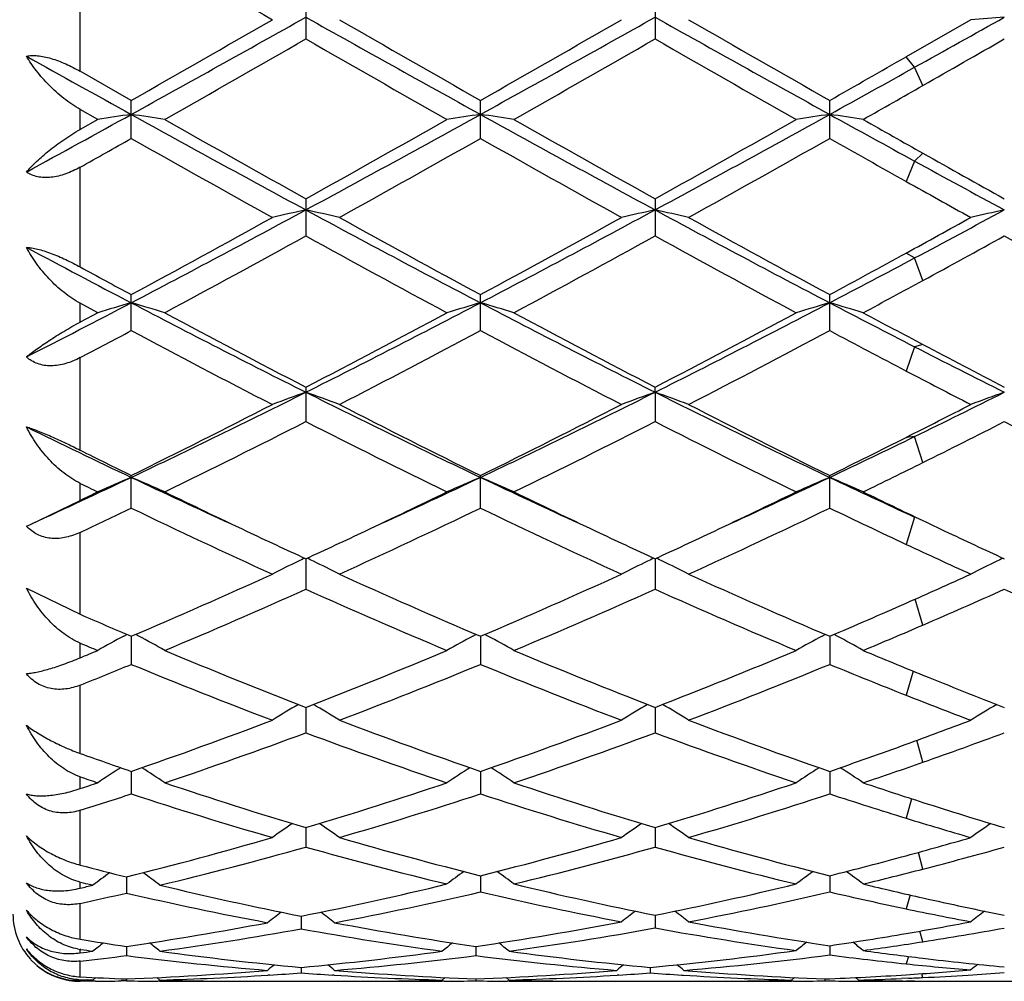
# Model space of a CAD drawing. Units: inches. Extents: x 0 to 11, y 0 to 8.5.
# Drawn here: x 6.6 to 6.7, y 3.3 to 3.4 of the extents above; entities that cross this region are included whole.
import ezdxf

# ---------------------------------------------------------------- set-up
doc = ezdxf.new("R2010")
doc.units = ezdxf.units.IN
doc.header["$LTSCALE"] = 0.605
doc.header["$MEASUREMENT"] = 0
doc.layers.get('0').update_dxf_attribs({"linetype": 'CONTINUOUS'})

msp = doc.modelspace()

# ---------------------------------------------------------------- linework, layer by layer
at = {"color": 9, "linetype": 'CONTINUOUS'}
for p, q in [((6.5704386646, 3.4177607936), (6.5704386646, 3.4331480027)), ((6.6944285648, 3.4183569093), (6.693183181, 3.4199309341)), ((6.6956739486, 3.4156598375), (6.6944285648, 3.4183569093)), ((6.5704386646, 3.409136838), (6.5704386646, 3.4120812469)), ((6.6956739486, 3.4055867207), (6.6944285648, 3.4044119453)), ((6.5704386646, 3.3886772155), (6.5704386646, 3.4035168993)), ((6.6944285648, 3.4044119453), (6.693183181, 3.4013900333)), ((6.6944285648, 3.3900105367), (6.693183181, 3.3907526212)), ((6.6956739486, 3.3866735256), (6.6944285648, 3.3900105367)), ((6.5704386646, 3.3804877002), (6.5704386646, 3.3832732812)), ((6.6956739486, 3.3771437746), (6.6944285648, 3.3768177944)), ((6.6944285648, 3.3768177944), (6.693183181, 3.373211857)), ((6.5704386646, 3.3614449632), (6.5704386646, 3.3752016678)), ((6.6944285648, 3.3634673804), (6.693183181, 3.3633507483)), ((6.6956739486, 3.3596108379), (6.6944285648, 3.3634673804)), ((6.5704386646, 3.3539853871), (6.5704386646, 3.3565116293)), ((6.6944285648, 3.3515028879), (6.693183181, 3.3474430366)), ((6.5704386646, 3.3370466467), (6.5704386646, 3.3492239947)), ((6.6956739486, 3.3354482658), (6.6945375727, 3.3393143299)), ((6.5704386646, 3.3305861704), (6.5704386646, 3.3327619206)), ((6.6942066191, 3.3286023402), (6.693183181, 3.3250133774)), ((6.5704386646, 3.3163626199), (6.5704386646, 3.3265212213)), ((6.6956739486, 3.3150576573), (6.694766642, 3.3183101455)), ((6.5704386646, 3.3111343541), (6.5704386646, 3.3128811055)), ((6.6939815322, 3.3096278895), (6.693183181, 3.3067321994)), ((6.5704386646, 3.2997617752), (6.5704386646, 3.3079125222)), ((6.6956739486, 3.2991747578), (6.6949917711, 3.3016565867)), ((6.5704386646, 3.2963318098), (6.5704386646, 3.2972361236)), ((6.6937522844, 3.2953173146), (6.693183181, 3.2932591344)), ((6.5704386646, 3.2887298345), (6.5704386646, 3.294069347)), ((6.6956739486, 3.2883726634), (6.6952299486, 3.2899533708)), ((6.5704386646, 3.2867126515), (6.5704386646, 3.2872271503)), ((6.5704386646, 3.2831555785), (6.5704386646, 3.2854911933)), ((6.6935007052, 3.2861838743), (6.693183181, 3.2850803254)), ((6.6956739486, 3.2830411414), (6.6955022867, 3.2836168516)), ((6.5704386646, 3.282623963), (6.5704386646, 3.2827300825))]:
    msp.add_line(p, q, dxfattribs=at)
at = {"color": 7, "linetype": 'CONTINUOUS'}
for p, q in [((6.6039653433, 3.4283030351), (6.6039653433, 3.4225755782)), ((6.6558626638, 3.4283032555), (6.6558626638, 3.4225753585)), ((6.7027778965, 3.4254368809), (6.6931830931, 3.4199308838)), ((6.578016624, 3.4134385136), (6.5704386646, 3.4177607936)), ((6.578016624, 3.4077867109), (6.578016624, 3.4134385136)), ((6.6299139684, 3.4077869866), (6.6299139684, 3.4134382361)), ((6.6818113768, 3.4077868472), (6.6818113768, 3.4134383764)), ((6.5730341979, 3.4106077128), (6.5704386646, 3.4120812469)), ((6.5730341979, 3.4106077128), (6.5704386646, 3.409136838)), ((6.6039653433, 3.3988133038), (6.6039653433, 3.3932896478)), ((6.6558626638, 3.3988135172), (6.6558626638, 3.3932894367)), ((6.578016624, 3.3792140856), (6.578016624, 3.3845610178)), ((6.6299139684, 3.3792143454), (6.6299139684, 3.3845607542)), ((6.6818113768, 3.379214214), (6.6818113768, 3.3845608874)), ((6.5730341979, 3.3818778607), (6.5704386646, 3.3832732812)), ((6.5730341979, 3.3818778607), (6.5704386646, 3.3804877002)), ((6.6039653433, 3.3708091623), (6.6039653433, 3.3656886149)), ((6.6558627205, 3.3700592629), (6.6558626638, 3.3708093609)), ((6.6558627205, 3.3700592629), (6.6558626638, 3.36568842)), ((6.578016624, 3.3528342403), (6.578016624, 3.3576833708)), ((6.6299139684, 3.3528344748), (6.6299139684, 3.3576831307)), ((6.6818113768, 3.3528343563), (6.6818113768, 3.3576832521)), ((6.562923774, 3.3503680697), (6.5704386646, 3.3539853871)), ((6.6039653669, 3.3453010998), (6.6039653433, 3.3407683958)), ((6.6558627183, 3.3453012907), (6.6558626638, 3.3407682242)), ((6.5624383038, 3.3409526651), (6.5704386646, 3.3370466467)), ((6.5769027908, 3.333816275), (6.5773504593, 3.3340598343)), ((6.5780165917, 3.3337754094), (6.578016624, 3.3295990277)), ((6.5791303309, 3.3338162759), (6.5786819395, 3.3340601172)), ((6.6288001753, 3.3338160146), (6.6292486015, 3.3340599874)), ((6.6299139461, 3.3337751972), (6.6299139684, 3.3295992285)), ((6.6310276743, 3.3338160156), (6.6305792234, 3.3340598878)), ((6.6806975802, 3.333816178), (6.6811459605, 3.3340601207)), ((6.6818113282, 3.3337753136), (6.6818113768, 3.329599127)), ((6.6829250273, 3.3338161548), (6.6824771649, 3.3340597112)), ((6.6039653623, 3.3232094389), (6.6039653433, 3.3194281763)), ((6.6558627076, 3.3232095968), (6.6558626638, 3.319428034)), ((6.5780165986, 3.3136997381), (6.578016624, 3.3103468342)), ((6.6299139508, 3.3136995671), (6.6299139684, 3.3103469941)), ((6.6818113386, 3.3136996594), (6.6818113768, 3.3103469133)), ((6.6039653578, 3.30533136), (6.6039653433, 3.3024379662)), ((6.6558626972, 3.3053314804), (6.6558626638, 3.3024378586)), ((6.6299139555, 3.2981806459), (6.6299139684, 3.2957724416)), ((6.6818113489, 3.2981807117), (6.6818113768, 3.2957723844)), ((6.5704386646, 3.2972361236), (6.5708567389, 3.2971343002)), ((6.5773024215, 3.298001823), (6.5773024383, 3.2956070578)), ((6.6558626865, 3.2923120152), (6.6558626638, 3.290410747)), ((6.6032511687, 3.2921690725), (6.6032511595, 3.2902821781)), ((6.5705094987, 3.287217206), (6.5704386646, 3.2872271503)), ((6.5773024282, 3.2876730024), (6.5773024383, 3.2863105429)), ((6.6291997783, 3.2876729294), (6.6291997857, 3.2863106054)), ((6.68181136, 3.2877784439), (6.6818113768, 3.2864014269)), ((6.6032511639, 3.2845538063), (6.6032511595, 3.283728457)), ((6.6551484881, 3.2845538408), (6.6551484773, 3.2837284306)), ((6.5727266201, 3.2825003139), (6.5704386646, 3.2824875828)), ((6.5723200079, 3.2826732818), (6.5714838524, 3.2826976031)), ((6.5723200079, 3.2826732818), (6.5727649627, 3.2830376293)), ((6.5773024383, 3.282559007), (6.57653981, 3.2825461484)), ((6.577302436, 3.2828399949), (6.5773024383, 3.282559007)), ((6.5822846122, 3.2826732818), (6.5818393191, 3.2830377433)), ((6.5822836752, 3.282497936), (6.5819618756, 3.2824996556)), ((6.5856541068, 3.2825916679), (6.584614154, 3.2826133148)), ((6.595615557, 3.2824852484), (6.6108865533, 3.2824852484)), ((6.598591761, 3.2834139371), (6.5983127232, 3.2833965499)), ((6.608189757, 3.283397132), (6.6079103756, 3.2834139381)), ((6.621888202, 3.2826133147), (6.6208481049, 3.2825902475)), ((6.6242178738, 3.2826732818), (6.6246630693, 3.2830378251)), ((6.6245405871, 3.2824996594), (6.6242188113, 3.2824972558)), ((6.629199784, 3.2828399758), (6.6291997857, 3.2825590158)), ((6.6341815162, 3.2826732818), (6.6337362641, 3.2830377049)), ((6.6341805791, 3.2824979412), (6.6338592428, 3.2824996586)), ((6.6375517575, 3.2825916539), (6.6365110782, 3.2826133154)), ((6.6475129268, 3.2824852484), (6.6627834064, 3.2824852484)), ((6.6504889544, 3.2834139176), (6.6502098317, 3.2833965261)), ((6.6598075066, 3.283413922), (6.6600875586, 3.2833970756)), ((6.6737851882, 3.2826133151), (6.6727459337, 3.2825902661)), ((6.6761148936, 3.2826732818), (6.6765601367, 3.283037858)), ((6.6764381847, 3.282499658), (6.6761158307, 3.2824972504)), ((6.6810971898, 3.2828399861), (6.6810971935, 3.2825590111)), ((6.6851259102, 3.2825050038), (6.6864688012, 3.2824946327)), ((6.6860790678, 3.2826732818), (6.6856336204, 3.2830378714)), ((6.6935417601, 3.2829425995), (6.6924756344, 3.282896924)), ((6.694427174, 3.282511693), (6.6931830929, 3.2825000197)), ((6.6994103039, 3.2824852484), (6.7146799759, 3.2824852484))]:
    msp.add_line(p, q, dxfattribs=at)
for centre, radius, start, end in [((12.6799351995, 14.0005699671), 12.1988282542, 239.9864163745, 240.1000803886), ((3.9076617398, 8.2363848243), 5.5146820716, 298.9618030453, 299.2703983807), ((3.7169009183, 8.4375435004), 5.7816618718, 299.6605476495, 299.8999455407), ((9.0169041102, 7.7275591223), 4.9322763654, 240.7110656074, 241.0560984611), ((9.251548176, 8.0188850853), 5.2993496393, 240.0882731768, 240.3494585098), ((3.9574654099, 8.2401093399), 5.5189546917, 298.9620969589, 299.2704538717), ((3.7743780447, 8.4276138683), 5.770272323, 299.6611927444, 299.9010622712), ((9.0709072035, 7.7313465534), 4.9366097585, 240.711254788, 241.0559849765), ((9.3127070796, 8.035032609), 5.3179644085, 240.0885397993, 240.348806315), ((3.5482762013, 9.0642719668), 6.4633297557, 299.128476203, 299.2638551664), ((6.8140691984, 1.958781512), 1.4708717568, 94.1447425772, 94.3393462568), ((4.058580766, 7.8575005643), 5.1134667574, 299.5827679778, 299.853274331), ((8.9125080615, 7.4426035657), 4.6357302016, 240.1329567332, 240.4313418137), ((4.1110676149, 7.8566342466), 5.1124221328, 299.5818114855, 299.8523758185), ((8.9560319017, 7.4279534348), 4.6188561416, 240.1325330813, 240.4320038491), ((3.8848625963, 8.3421361892), 5.6719335065, 299.7070106294, 299.8476698008), ((8.7330387196, 7.3090761864), 4.4538027968, 240.8328631803, 241.0621151792), ((4.2330551977, 7.7156737615), 4.950316771, 299.6477654783, 299.799324589), ((4.4909276801, 7.37349629), 4.5275317414, 298.9405880271, 299.1232048012), ((4.5515560076, 7.1743034105), 4.3271980834, 299.5673090074, 299.7025948841), ((4.9127557615, 6.4233070207), 3.4416500648, 298.6415844285, 298.937505785), ((6.6861266012, 2.6724901683), 0.7467311439, 98.3244062764, 98.7109633253), ((6.469891472, 2.6724208577), 0.7468019103, 81.288712657, 81.6752173012), ((8.0188636165, 6.0146641516), 2.9754435615, 241.0369072958, 241.6064519406), ((5.0843618371, 6.2060761324), 3.1936192685, 298.4130719993, 298.9437033903), ((6.7380417506, 2.6723761015), 0.7468465124, 98.3244908316, 98.710948631), ((6.5217695562, 2.6722861531), 0.7469379133, 81.2888496733, 81.6752498018), ((8.0700891925, 6.0134649925), 2.9740691363, 241.0370442544, 241.6068505783), ((5.13533501, 6.2077782178), 3.1955559928, 298.4131257804, 298.9434355439), ((6.7899360563, 2.6723814955), 0.746840767, 98.3243171235, 98.7108041853), ((6.5736651209, 2.6722868719), 0.7469375012, 81.2886919648, 81.6751046084), ((8.3166359768, 6.3677795311), 3.3783286306, 241.0585747382, 241.3028108857), ((8.1035985772, 6.0892004822), 3.0801108756, 240.4170260562, 240.8645189545), ((5.0028341247, 6.2696504071), 3.2871457, 299.1494030853, 299.5687135383), ((8.1557516564, 6.0897558418), 3.0807203029, 240.4179820479, 240.8653910192), ((5.0505338908, 6.2771252929), 3.2957183052, 299.1498397433, 299.568053394), ((8.3965597263, 6.4243418342), 3.464952361, 240.4326772099, 240.6013747336), ((4.9561818855, 6.277320643), 3.2961451585, 299.3235467795, 299.4747427786), ((7.9931561607, 5.9100178011), 2.8746791711, 240.5096224863, 240.9885976331), ((5.1462006479, 6.032365597), 3.0149325199, 299.0234303311, 299.4801217487), ((8.0463618975, 5.912264), 2.8772782012, 240.5089602171, 240.9875008206), ((5.201034824, 6.0271022401), 3.0089055031, 299.0231636162, 299.4807617298), ((8.228618634, 6.1442852068), 3.1434115167, 240.5226702931, 240.7604887335), ((8.121688781, 5.9360304751), 2.9045935854, 240.5968561125, 240.8701446439), ((8.0150117703, 5.8162852212), 2.749740479, 241.2977856193, 241.6140069287), ((8.0415092127, 5.8100629287), 2.760378272, 240.7607842574, 240.9887652569), ((5.5458347417, 5.3546125698), 2.2251428042, 297.6372559137, 298.394111761), ((6.7151688391, 2.8890765817), 0.5201106595, 102.3455653643, 102.9079518668), ((6.4927904342, 2.8891909561), 0.5199928284, 77.0922844711, 77.6548118575), ((7.6135992406, 5.2634291953), 2.1218672915, 241.587032189, 242.3807232136), ((5.5974040692, 5.3551959213), 2.2258118883, 297.6377690298, 298.3944000793), ((6.7670477896, 2.8891696975), 0.5200158465, 102.3457762264, 102.9082964967), ((6.5447075404, 2.8892699833), 0.5199114893, 77.0924110349, 77.6550784573), ((7.6662800594, 5.2649017834), 2.1235352087, 241.5873440976, 242.380412479), ((5.5804276278, 5.4831819106), 2.3711525653, 298.0222308239, 298.3877710792), ((6.8189580981, 2.8891265093), 0.5200608935, 102.3461608635, 102.9086517705), ((5.5031361001, 5.3720725225), 2.2595508673, 298.4052877628, 299.0114703804), ((7.6654335418, 5.3001345655), 2.1775499566, 240.9762542076, 241.605261459), ((5.5558634665, 5.3704863414), 2.257761041, 298.4059054023, 299.0125659347), ((7.7188159076, 5.3028304492), 2.1806275493, 240.9765130275, 241.6046214273), ((5.5451139957, 5.483801481), 2.387240328, 298.745436901, 299.0084200418), ((5.5687048834, 5.2703798565), 2.1436491951, 298.2397618391, 298.8777936964), ((7.5949346437, 5.1890171888), 2.0510137873, 241.1079620168, 241.7748148807), ((5.6206883572, 5.2702921501), 2.1435309727, 298.2388328491, 298.8769066722), ((7.6452742378, 5.1861643009), 2.0477635463, 241.1075573564, 241.7754588807), ((5.6257410267, 5.3556256914), 2.2408768571, 298.5197564142, 298.8720408535), ((7.7358251721, 5.2571105858), 2.128555421, 241.119308665, 241.7618294639), ((7.5164435334, 5.1774003235), 2.0246599871, 241.8882476663, 242.3869066975), ((5.6766066215, 5.2442693038), 2.1139895917, 298.3919932906, 298.7429277407), ((5.7376464337, 5.1881994621), 2.036888671, 297.615314294, 298.0165937466), ((7.551289916, 5.1854001201), 2.0470179221, 241.3693769826, 241.6107540323), ((5.7484601109, 5.1301266832), 1.9841479197, 298.2236757471, 298.5151280403), ((5.7556185876, 4.9556327512), 1.7743730074, 297.046079661, 297.6123171686), ((6.6932716724, 2.9851348721), 0.4145624793, 106.1418410298, 106.8600291654), ((6.4627435326, 2.9850911549), 0.4146094685, 73.139374189, 73.8574533812), ((7.3352735375, 4.8294100108), 1.6323347251, 242.3602763602, 243.3836896494), ((5.8411044727, 4.890999359), 1.701533411, 296.6370567815, 297.618840011), ((6.7451879736, 2.9850733613), 0.414626693, 106.1419982253, 106.8600018532), ((6.5146205307, 2.9850190881), 0.4146842147, 73.1396284135, 73.8575143161), ((7.3869578066, 4.8290251139), 1.631895027, 242.3606372707, 243.3843216394), ((5.8924969378, 4.8919941152), 1.7026488226, 296.6372377485, 297.618377511), ((6.7970818459, 2.9850771213), 0.4146221767, 106.1416745412, 106.8597340347), ((6.5665157267, 2.9850186698), 0.4146852934, 73.1393359671, 73.8572436188), ((7.4947748787, 4.9372867717), 1.7537438956, 242.3830048766, 242.8472422378), ((7.3676666389, 4.8428212526), 1.6583302635, 241.7599014026, 242.5790586316), ((5.8115275128, 4.8972652862), 1.7198912796, 297.4354362838, 298.2252767636), ((7.4196416619, 4.8430234562), 1.6585453568, 241.760829543, 242.5798896623), ((5.862349435, 4.8993088988), 1.7222003605, 297.4358670621, 298.2246371012), ((7.5243911601, 4.9424412566), 1.7711376072, 241.7763028508, 242.1018656408), ((5.7679424305, 4.8999796679), 1.7230635958, 297.7579961457, 298.043123699), ((7.3270510347, 4.7844056348), 1.5923617172, 241.9402468232, 242.7918244117), ((5.8597614701, 4.8246900263), 1.6378445637, 297.2208605621, 298.0487853669), ((7.3793128153, 4.7850510232), 1.5931024438, 241.939594562, 242.7907721526), ((5.9124688094, 4.8231324536), 1.6360891994, 297.2206014213, 298.0493997062), ((7.4702830899, 4.859244945), 1.6769551595, 241.9539823966, 242.3933176209), ((7.4457746318, 4.7936618208), 1.6028644391, 242.0970660844, 242.5848248439), ((7.4053074238, 4.7625455154), 1.5574305985, 242.84215878, 243.3920288807), ((7.4131758286, 4.7500590318), 1.5537366428, 242.3936453663, 242.7921995191), ((5.9930023723, 4.5892097416), 1.3636729866, 295.4040447321, 296.6172004946), ((6.7243194212, 3.0333056789), 0.3576142892, 109.6666440221, 110.5165147554), ((6.4836417782, 3.0333803636), 0.3575337086, 69.4838440407, 70.3339251407), ((7.1968942322, 4.552222493), 1.3225259442, 243.3633719846, 244.6142694704), ((6.0447805329, 4.5894197413), 1.3639140062, 295.4047794366, 296.6177271713), ((6.7761973248, 3.0333661806), 0.3575509036, 109.6669644815, 110.5170344293), ((7.2492332177, 4.5531255775), 1.3235310543, 243.3638073076, 244.6137564331), ((6.5355607197, 3.0334334216), 0.3574766124, 69.4840346338, 70.3343291772), ((6.0714312726, 4.6401714819), 1.4205981096, 296.0111323178, 296.6109614313), ((6.8281092138, 3.0333362033), 0.3575841619, 109.6675480043, 110.5175699534), ((5.9719514372, 4.5878774668), 1.3713834346, 296.2275397428, 297.2082560294), ((7.2210451762, 4.5581647697), 1.3381301395, 242.7787427879, 243.7838254037), ((6.0241336694, 4.5872678935), 1.3707109321, 296.2281136304, 297.209305789), ((7.2734492628, 4.5591614535), 1.3392480191, 242.7789871882, 243.7832128743), ((6.0530922568, 4.6321252189), 1.4210929064, 296.7707318704, 297.2048513365), ((6.0031003083, 4.5456784597), 1.3241657087, 295.9721976385, 296.9857421926), ((7.1878172477, 4.5115318175), 1.2860169871, 242.9993794773, 244.0429966592), ((6.055021399, 4.5456751628), 1.3241521584, 295.9713197557, 296.9848865504), ((7.2391631653, 4.5104309443), 1.2847859441, 242.9990045494, 244.0436065294), ((6.0892235285, 4.5806927164), 1.3633866165, 296.4113009023, 296.979804894), ((7.3061250599, 4.5406293312), 1.3185322966, 243.0115071659, 244.029325156), ((7.1274602412, 4.5156020686), 1.2819231952, 243.8475446287, 244.6206919887), ((6.1307050812, 4.5190142766), 1.2857187855, 295.3810718865, 296.0050308666), ((6.1020347161, 4.535244859), 1.3125518331, 296.2134937633, 296.7681296685), ((7.1450749412, 4.5095711758), 1.283900561, 243.4120707234, 243.7896193116), ((6.1366694272, 4.4854048612), 1.2569400296, 295.95525386, 296.4063541027), ((6.075275475, 4.4172308442), 1.17302864, 294.5837221438, 295.3777202014), ((6.7040876276, 3.0587280389), 0.3241868528, 112.8850689193, 113.844309642), ((6.4519246252, 3.0586922729), 0.3242279393, 66.1548975731, 67.1139830096), ((7.0716480269, 4.3976445808), 1.1514281653, 244.614131529, 245.4230129829), ((6.1276145682, 4.416287219), 1.1719869423, 294.5833084571, 295.3779754645), ((6.7560056918, 3.0586818275), 0.3242372851, 112.8852791228, 113.84427307), ((6.503799997, 3.0586387828), 0.3242855735, 66.155236473, 67.1140654208), ((7.1229679599, 4.3964326085), 1.1500858623, 244.6142396794, 245.4239767405), ((6.1793360425, 4.4166860377), 1.1724225691, 294.583030465, 295.3773912652), ((6.807898896, 3.0586855058), 0.3242323713, 112.8848450982, 113.8439163578), ((6.5556946277, 3.0586376674), 0.3242877676, 66.1548468723, 67.1137022009), ((7.1788425301, 4.4049171834), 1.1594561517, 244.6164248398, 245.3046006566), ((7.1046041706, 4.4475303348), 1.2147652462, 243.9135135289, 244.0497410164), ((6.0473770956, 4.4353802831), 1.2012528152, 295.8126615505, 295.9502613044), ((7.0858560376, 4.3881544604), 1.1488115875, 244.0415314236, 244.7129640343), ((6.1141216369, 4.4047698801), 1.1672319621, 295.2916250909, 295.9524741707), ((7.1372880892, 4.3872215978), 1.1477693593, 244.0420123299, 244.713985519), ((6.1656653442, 4.4055223721), 1.168063197, 295.2915360385, 295.9519046391), ((7.1955238822, 4.4003671842), 1.1623630894, 244.044731104, 244.5305989641), ((6.0839850767, 4.3800555984), 1.1398468706, 295.2628134762, 295.6847492932), ((7.0449789346, 4.3230026544), 1.0766989139, 244.2975169366, 245.5295020353), ((6.1534283219, 4.3433091599), 1.0991263226, 294.4838787476, 295.6907170533), ((7.0970168529, 4.3232677989), 1.07699858, 244.2968905472, 245.5285254676), ((6.2056467754, 4.342616396), 1.0983629699, 294.4836337394, 295.6912888788), ((7.1662352252, 4.3599312056), 1.1175466563, 244.3119713366, 244.9571974241), ((7.1758356341, 4.3590709597), 1.116613718, 244.5314339475, 244.7163595465), ((6.5314356256, 3.4188426537), 0.0753675802, 294.2898548845, 294.695413079), ((6.5668228971, 3.3541341382), 0.0059264406, 222.2825650259, 224.0011533544), ((6.5667755001, 3.354088485), 0.0058606327, 224.0019930914, 225.2743918702), ((7.0535944288, 4.3198138674), 1.0732387912, 244.7118091499, 245.2319388326), ((6.1492587772, 4.3306618432), 1.0852160663, 294.7715295436, 295.2859118966), ((7.1058821406, 4.3206886002), 1.0741964508, 244.7128189564, 245.2325742052), ((6.2006776628, 4.331676142), 1.0863373395, 294.7720302706, 295.2858751177), ((7.1574605998, 4.3200248815), 1.073460107, 244.7130620943, 245.2331785145), ((7.1407195584, 4.3053354981), 1.0572827327, 244.9575705105, 245.5301509713), ((6.7362028039, 3.0717058203), 0.3040389531, 116.0145197825, 116.8284541119), ((6.7374731967, 3.0691191408), 0.3069207507, 115.8242038945, 116.0158574408), ((6.4704775357, 3.069152268), 0.3068822235, 63.9847786559, 64.176467963), ((6.4717654724, 3.0717746917), 0.3039606085, 63.1719803878, 63.9861393791), ((6.7880795622, 3.0717534993), 0.3039872339, 116.0149540661, 116.8290917242), ((6.7893486267, 3.0691695777), 0.3068659706, 115.824612862, 116.0162908416), ((6.5223991441, 3.0691965344), 0.3068319846, 63.985237687, 64.176960216), ((6.5236867432, 3.0718183202), 0.303911091, 63.1722139775, 63.9865985903), ((6.8399940829, 3.0717267748), 0.3040189432, 116.0156694332, 116.8297479368), ((6.8412598607, 3.0691496259), 0.3068901519, 115.8253567558, 116.0170025596), ((6.1994670325, 4.2208739539), 0.9644913996, 293.1092884998, 294.4705355551), ((7.0012626782, 4.204508601), 0.9466132027, 245.5158676506, 246.9028153311), ((6.2514878929, 4.220562469), 0.9641566217, 293.1097976024, 294.4715080287), ((7.0533726334, 4.2049832675), 0.947133104, 245.5160890424, 246.9022501631), ((6.2924967107, 4.2446840069), 0.9906216325, 293.8585292101, 294.4667675392), ((6.2196524426, 4.1976001371), 0.9390724352, 292.7630157192, 294.1575629518), ((6.9801890567, 4.1789666183), 0.9187603293, 245.8271612449, 247.2525492177), ((6.271555949, 4.1976181599), 0.9390865047, 292.7622195281, 294.1567642818), ((7.0318520325, 4.1784313755), 0.9181762143, 245.8268298488, 247.2531041614), ((6.3150146453, 4.2166464295), 0.9599019266, 293.3633472607, 294.1515396493), ((7.0910102019, 4.195130312), 0.93638434, 245.8399213803, 247.2383922002), ((6.3157720785, 4.1921650981), 0.9331762104, 293.0946356667, 293.8558533287), ((6.9377933129, 4.1776206116), 0.9173407372, 246.3933085287, 246.9088359785), ((6.3378109629, 4.1640822936), 0.9026074831, 292.7454604054, 293.3581203405), ((6.7168633478, 3.0770838185), 0.2924047054, 118.5975016143, 119.4644764099), ((6.4391450238, 3.0770498043), 0.2924464176, 60.5346063335, 61.4014307902), ((6.7687832894, 3.0770443038), 0.2924499679, 118.5977006646, 119.464434013), ((6.4910185324, 3.0770042952), 0.2924975547, 60.5349991212, 61.4015742364), ((6.8206749245, 3.0770495903), 0.2924427081, 118.597188582, 119.46402202), ((6.5429118436, 3.0770014944), 0.2925020707, 60.5345487203, 61.4011547862), ((6.91311577, 4.1430496809), 0.8797692045, 247.0761134865, 247.2595208793), ((6.2359810913, 4.1358241595), 0.8719346807, 292.5556749727, 292.7404812629), ((6.9003914602, 4.0880844646), 0.8203061991, 247.2370257304, 248.8162380734), ((6.3014461816, 4.103191025), 0.8365937668, 291.1989936576, 292.7474677747), ((6.9523076996, 4.0881599039), 0.820383239, 247.2378199135, 248.8169062116), ((6.353161229, 4.1036456077), 0.8370833612, 291.1993777434, 292.7469243331), ((7.0156353067, 4.1160433149), 0.8505174662, 247.2545537574, 247.9017476582), ((6.258983824, 4.1042313941), 0.8377572623, 291.8249535684, 292.3843425322), ((6.8834827964, 4.0706197245), 0.8015118562, 247.5973906472, 249.2094326167), ((6.3196412663, 4.0827341636), 0.8145436637, 290.8041953886, 292.3904324265), ((6.935438613, 4.0707404897), 0.8016456059, 247.596810955, 249.2085717611), ((6.3716804573, 4.0823709725), 0.8141539403, 290.8039730293, 292.3909400376), ((6.9959728506, 4.0922681716), 0.8248402895, 247.6120750955, 248.4638029399), ((6.9985555853, 4.0737817408), 0.8049351034, 247.896509595, 248.8220330011), ((6.9832076431, 4.0599373644), 0.7900806638, 248.4642187063, 249.2103479676), ((6.7496413546, 3.0779306815), 0.2862269561, 120.8534360466, 121.7596596418), ((6.4583304451, 3.0779922132), 0.2861530895, 58.240825149, 59.1472976715), ((6.8015166126, 3.0779726594), 0.2861797769, 120.8539215793, 121.7603683081), ((6.5102543762, 3.0780319369), 0.2861055686, 58.2410845357, 59.1478101384), ((6.8534335006, 3.0779476187), 0.2862114825, 120.8547205011, 121.7610974572), ((6.3377100259, 4.0094512276), 0.7360824739, 289.05447325, 290.7904810063), ((6.8665665149, 3.9993450993), 0.7253373227, 249.1960256601, 250.9577372477), ((6.3896647514, 4.0092684735), 0.7358911592, 289.054891436, 290.7913357724), ((6.9185568155, 3.9995952011), 0.7256039656, 249.1962132474, 250.9572447511), ((6.4360624276, 4.0239293801), 0.7515494478, 290.0061347857, 290.7865467636), ((6.3528546666, 3.9950807845), 0.7208071996, 288.6197887195, 290.3879099584), ((6.8510717464, 3.9837798896), 0.7088192813, 249.5972561952, 251.3952942851), ((6.4047519507, 3.9951063331), 0.7208312937, 288.6191126763, 290.3872012714), ((6.9028664263, 3.9834941897), 0.7085158557, 249.5969853867, 251.3957681056), ((6.4524193812, 4.0066747219), 0.7331486539, 289.3777276231, 290.3821057484), ((6.4477558936, 3.9919091168), 0.7174608388, 289.0399616078, 290.0034963377), ((6.8088782256, 3.9827914787), 0.7078000057, 250.3134525258, 250.9636565458), ((6.7301715495, 3.0766050147), 0.2830262502, 122.8983461523, 123.7247779881), ((6.4258329141, 3.0765711038), 0.2830702787, 56.2742346921, 57.1007212039), ((6.7820935575, 3.076568442), 0.2830700719, 122.8982861763, 123.7247322003), ((6.4777044779, 3.0765293548), 0.2831190781, 56.2746583619, 57.1009315213), ((6.8339839499, 3.0765744469), 0.2830613884, 122.8977567083, 123.7242884202), ((6.5295967847, 3.0765258435), 0.283124901, 56.2741729827, 57.1002678711), ((6.4638254682, 3.9744378135), 0.6989534379, 288.6025986466, 289.3724875087), ((6.7916372994, 3.9616459125), 0.6854375324, 251.1730102347, 251.4020797053), ((6.3559913693, 3.9570090339), 0.6805451818, 288.3675168888, 288.5979220376), ((6.7903851708, 3.9275613815), 0.6495556557, 251.3809589255, 253.3218082663), ((6.4145872169, 3.9368643078), 0.6593162648, 286.6924389927, 288.6045650472), ((6.8422931307, 3.9276180639), 0.6496128973, 251.3816320812, 253.322341242), ((6.4664048321, 3.9371167489), 0.6595808525, 286.6927751556, 288.6041076038), ((6.8998247631, 3.9449200535), 0.6678081917, 251.3974739157, 252.1995586637), ((6.3723532654, 3.9375601547), 0.6600711829, 287.4634308488, 288.1543264153), ((6.7770091041, 3.9165977878), 0.6380738405, 251.8283794717, 253.7992084769), ((6.4285615215, 3.9242055078), 0.6460379886, 286.2135557467, 288.1600680928), ((6.8289291972, 3.916649174), 0.6381296065, 251.8278731989, 253.7985116489), ((6.4805208995, 3.9240014298), 0.6458248384, 286.2133667717, 288.1604848348), ((6.8850419602, 3.9300104433), 0.6521392187, 251.8421002385, 252.8904730634), ((6.8914510156, 3.9186593493), 0.6402447909, 252.1946281781, 253.327087943), ((6.7623994412, 3.0737013692), 0.2822739824, 124.6400171742, 125.3750338553), ((6.4455795616, 3.0737648499), 0.2821943509, 54.6254744272, 55.3607247609), ((6.8142735146, 3.0737401334), 0.2822290549, 124.6406131865, 125.375781185), ((6.4975059376, 3.0738027474), 0.2821469166, 54.6257479374, 55.3611941445), ((6.8788200779, 3.9098139939), 0.6310061081, 252.8909041067, 253.8002752162), ((6.8661931817, 3.0737148924), 0.2822626994, 124.6414883161, 125.3765496663), ((6.4321504662, 3.8780719094), 0.5979551739, 284.0487420068, 286.2009051464), ((6.7742282534, 3.8723005592), 0.5919799631, 253.7875057756, 255.8901123349), ((6.4839159668, 3.8785144632), 0.5984168655, 284.1211931585, 286.2011809423), ((6.8261633317, 3.8724339444), 0.5921184473, 253.7876472418, 255.8897222316), ((6.5332206543, 3.8876017132), 0.6078665557, 285.2572844841, 286.1968472598), ((6.4445254859, 3.8690833719), 0.5886493726, 283.5342025752, 285.7152751903), ((6.7617474128, 3.8627254518), 0.5820801044, 254.2722958361, 256.4056911333), ((6.4962682085, 3.8696707317), 0.5892567544, 283.6068425197, 285.7142736025), ((6.8136034667, 3.862571641), 0.5819209699, 254.2721046138, 256.4060536934), ((6.5386621024, 3.8677451096), 0.5872778828, 284.1080038659, 285.2549121709), ((6.5462091384, 3.8767951371), 0.5966448123, 284.5076345009, 285.7098151549), ((6.7177993344, 3.8602036059), 0.5794913396, 255.2682958335, 255.9688928309), ((6.7413876226, 3.0704335034), 0.2825187586, 126.1268300527, 126.7575154553), ((6.4131878666, 3.0704021511), 0.2825613101, 53.2415564798, 53.8721254508), ((6.7938821363, 3.0704898001), 0.2825412736, 126.090852829, 126.7243608452), ((6.465912278, 3.0704503218), 0.2825928491, 53.275008316, 53.9083743803), ((6.8457709926, 3.0704969727), 0.2825306329, 126.0903204221, 126.7239009035), ((6.5178032502, 3.0704456766), 0.2826004964, 53.2745050865, 53.9078148757), ((6.5514162096, 3.8568608406), 0.5760417191, 283.5923600987, 284.5029279135), ((6.4404381179, 3.8455134965), 0.5643586334, 283.3177344482, 283.5140938467), ((6.7046419576, 3.8473441097), 0.5662413966, 256.3335694796, 256.4858970979), ((6.7099979999, 3.8274739301), 0.5458444477, 256.4688509642, 258.7224003415), ((6.4951579463, 3.8336076668), 0.5521230629, 281.2901402237, 283.5943130066), ((6.7635522442, 3.8285492343), 0.5469436782, 256.3949270917, 258.6446501186), ((6.5469205902, 3.8341929371), 0.552723525, 281.3674541399, 283.5935938828), ((6.817832776, 3.8389279423), 0.5575917237, 256.407795576, 257.3448346182), ((6.4531185057, 3.8338307849), 0.5523643992, 282.2628190745, 282.992439416), ((6.6996411779, 3.8256678485), 0.5439955965, 257.0036366354, 259.2603567298), ((6.5067737045, 3.8260714375), 0.54440844, 280.7407859062, 283.0729203627), ((6.7521872709, 3.8219499421), 0.5401976699, 256.9177721964, 259.1909808589), ((6.5586019553, 3.8263719677), 0.54471688, 280.8185518489, 283.0728546202), ((6.8058184289, 3.8298882701), 0.5483224674, 256.9290673232, 258.1460272375), ((6.814336228, 3.8231863536), 0.5414665246, 257.3409081064, 258.6484083426), ((6.5704386646, 3.2924852484), 0.01, 180, 222.3053905209), ((6.7721628586, 3.0671252638), 0.2836348826, 127.2944268442, 127.8131690041), ((6.434393446, 3.0671908209), 0.283550093, 52.1873016179, 52.7062051472), ((6.8246275687, 3.067252118), 0.2835521047, 127.2666062158, 127.7886694248), ((6.4871576359, 3.0673161065), 0.2834651111, 52.2129009, 52.7351763104), ((6.8032839039, 3.8178307641), 0.5360014588, 258.1464168778, 259.1924531382), ((6.8765494798, 3.067226488), 0.2835875611, 127.2676449782, 127.7894576052), ((6.5020172202, 3.7991936305), 0.5170311375, 278.3726397216, 280.7289728925), ((6.703888404, 3.7956303918), 0.5134190813, 259.2624429039, 261.6353289833), ((6.5538495833, 3.7995703795), 0.5174134053, 278.3736831153, 280.808748902), ((6.7573499119, 3.7964427375), 0.5142425657, 259.1834960848, 261.5530970113), ((6.6047421833, 3.8050005404), 0.5229356042, 279.7368847712, 280.80528178), ((6.5128174155, 3.7941512854), 0.511920247, 277.7990564077, 280.1750370455), ((6.6936511563, 3.7939413964), 0.5117076974, 259.8245305714, 262.2015167293), ((6.5646439143, 3.7946251256), 0.5123992582, 277.799666291, 280.2546144953), ((6.7465157522, 3.7910459333), 0.5087765445, 259.736314107, 262.127502755), ((6.6066712073, 3.7938527068), 0.5116221137, 278.4453813513, 279.7351074162), ((6.6158053428, 3.7988662273), 0.5167036606, 278.8920615448, 280.2511787175), ((6.6510819998, 3.7896734132), 0.5073931577, 260.854822848, 261.6390324184), ((6.7498970817, 3.0644751005), 0.2846681122, 128.1977102299, 128.5944494054), ((6.4046754315, 3.0644423736), 0.2847137194, 51.4046089966, 51.8015942759), ((6.8018209264, 3.0644418818), 0.284710281, 128.1973917573, 128.5943654054), ((6.456543907, 3.0644035157), 0.2847618238, 51.4050156965, 51.8019176166), ((6.8543340191, 3.0645162133), 0.2846677193, 128.1754096413, 128.5759334177), ((6.5092344058, 3.0644615408), 0.2847440677, 51.4224481649, 51.8225396565), ((6.6175564853, 3.7878684152), 0.5055673488, 277.8713123188, 278.8886474054), ((6.5716818996, 3.2960670972), 0.008926942, 259.4599981864, 261.994524265), ((6.5046631427, 3.7817559477), 0.4993939171, 277.5684582673, 277.786258452), ((6.6401491173, 3.7830159581), 0.500665646, 262.0045730479, 262.2137469895), ((6.6488294079, 3.7729933126), 0.4905614169, 262.2037756474, 264.668938503), ((6.5573692952, 3.7756366782), 0.4932215609, 275.3376488822, 277.7895333551), ((6.7007282561, 3.7730248959), 0.4905929719, 262.2040510385, 264.6691028798), ((6.6092229425, 3.7760226205), 0.4936098584, 275.3385289744, 277.8721309584), ((6.6196135529, 3.7722794616), 0.4898428665, 274.7446234779, 277.2948269326), ((6.7442320868, 3.7741038824), 0.4916808213, 262.706405237, 264.0404987745), ((6.7547401752, 3.7785543483), 0.4961644043, 262.1289275295, 263.162981242), ((6.570166528, 3.2922373217), 0.0096318603, 222.305258049, 223.5712786822), ((6.5701026245, 3.2921733033), 0.009541508, 223.5572475609, 256.5053200561), ((6.5153645686, 3.7760113196), 0.4936022187, 276.4061654309, 277.2085536232), ((6.6385422245, 3.7699612672), 0.4875123942, 262.7836187644, 265.26147878), ((6.7786120577, 3.0622926353), 0.2858822431, 128.8481499086, 129.1112379151), ((6.4279503439, 3.0623625925), 0.2857901622, 50.8892357565, 51.1524197708), ((6.5677395375, 3.7720482383), 0.4896104678, 274.7440872103, 277.2112983023), ((6.6906737038, 3.7721791106), 0.4897420209, 262.7890370392, 265.2555873274), ((6.8304856117, 3.0623280141), 0.2858399337, 128.8489128018, 129.1120481504), ((6.47988025, 3.0623995053), 0.2857412704, 50.889561156, 51.1528747581), ((6.7436407169, 3.7684610848), 0.4860071209, 264.0407708351, 265.1769545236), ((6.753849564, 3.7709721972), 0.4885301485, 263.1608299324, 264.5864603909), ((6.8830615814, 3.0623527088), 0.2858448391, 128.8354735026, 129.1021335484), ((6.5704525989, 3.2924982527), 0.0100153225, 229.6957387557, 260.4201467475), ((6.5587426857, 3.7610411348), 0.478561137, 272.2226256348, 274.7377528129), ((6.5686449771, 3.7617254361), 0.4792480568, 273.58257666, 274.1408939079), ((6.6378328343, 3.761347442), 0.4788692798, 265.8587649738, 266.4175022149), ((6.6476846506, 3.7597946361), 0.4773126915, 265.2588781173, 267.7805541754), ((6.6106423336, 3.7609887068), 0.4785086783, 272.2225937404, 274.7379681806), ((6.6205441893, 3.7617195429), 0.4792420684, 273.5823796487, 274.1407186566), ((6.6897474053, 3.7616007041), 0.4791231528, 265.8588944921, 266.4173132883), ((6.6995834823, 3.7598095838), 0.4773276729, 265.2589036024, 267.7804528306), ((6.6626417857, 3.7590939428), 0.4766113728, 272.2191694644, 273.6740369885), ((6.6623780073, 3.7630978829), 0.4806239868, 273.6748313415, 274.8218103086), ((6.6724272609, 3.7619444406), 0.4794674234, 273.5826333328, 274.2260367008), ((6.5701763394, 3.2924350071), 0.0098133102, 256.4433738581, 266.6675889152), ((6.5704134643, 3.2923335312), 0.009846205, 260.4851784182, 265.1557913181), ((6.5704087607, 3.2922813874), 0.0097938502, 265.1574491417, 270.1749431774), ((6.5701946255, 3.2926482761), 0.0100272832, 266.6341160021, 271.3945745306), ((6.5707430304, 3.2921872394), 0.0094620534, 265.7934382828, 268.1566490607), ((6.5957023796, 3.7578799814), 0.4753961652, 266.9537271461, 267.7818450285), ((6.5856788057, 3.7563239159), 0.4738389821, 268.1568709751, 268.2833142872), ((6.5589724824, 3.7559249412), 0.4734398476, 271.3877752236, 271.5143067124), ((6.5689519384, 3.7551756114), 0.4726903692, 270.4575418655, 270.9197811573), ((6.5856537367, 3.7552597476), 0.4727745069, 268.9878493268, 269.552576647), ((6.5856519417, 3.7550498218), 0.4725645734, 269.5916129347, 269.9999939641), ((6.5688503839, 3.7583434053), 0.4758597953, 271.617759833, 273.5496758936), ((6.5956316124, 3.7558905958), 0.4734055013, 268.3844122521, 268.6664483542), ((6.5856517547, 3.755083683), 0.4725984346, 270.0000166351, 270.6054739284), ((6.5956158935, 3.7550887315), 0.472603483, 268.7922000804, 269.9999592029), ((6.6376169398, 3.7575776472), 0.4750933501, 266.4488382962, 268.3838718332), ((6.6108850253, 3.7552228777), 0.4727376292, 270.0001851876, 271.2076142071), ((6.6208505075, 3.755048809), 0.4725635606, 269.3944846608, 269.999977353), ((6.6208502873, 3.7549910348), 0.4725057864, 270.0000040537, 270.4084687434), ((6.6108701007, 3.7559402308), 0.4734551384, 271.3334900212, 271.6155118979), ((6.6208483922, 3.7552120202), 0.4727267799, 270.4475086873, 271.0122644055), ((6.6375515277, 3.7552506722), 0.4727654319, 268.9877761128, 269.5525167237), ((6.6375495996, 3.7550240341), 0.4725387857, 269.5914992618, 270.6054800558), ((6.6207460084, 3.7583957569), 0.4759121622, 271.6177358807, 273.5494638108), ((6.647528369, 3.7558936019), 0.4734085021, 268.3844403402, 268.6664770399), ((6.6475132315, 3.7551228558), 0.4726376074, 268.7923250835, 269.9999631083), ((6.6895453002, 3.7582782837), 0.4757945918, 266.4503917849, 268.3824787963), ((6.6627817976, 3.755239457), 0.4727542086, 270.0001949748, 271.2076999276), ((6.6727483512, 3.7550446723), 0.4725594239, 269.3944182404, 269.9999755631), ((6.6727481212, 3.7549748369), 0.4724895884, 270.0000034501, 270.4083839776), ((6.662766644, 3.7559682833), 0.4734831931, 271.3334645974, 271.6154738318), ((6.6727462762, 3.7551892319), 0.4727039914, 270.4474955439, 271.0122554885), ((6.6894491994, 3.7552935192), 0.4728082816, 268.9878358743, 269.4760885359), ((6.6727028325, 3.7568459465), 0.4743612965, 271.615864185, 272.3889521076), ((6.6994135054, 3.7553489379), 0.4728637046, 268.3840834422, 269.5468926586), ((6.6894468159, 3.7550246472), 0.4725393988, 269.638913484, 270.453031288), ((6.6726501349, 3.7580991525), 0.4756156115, 272.5175523682, 272.774694787), ((6.6725670779, 3.7597375369), 0.4772560957, 272.7751327031, 273.5824366014), ((6.6994103271, 3.755027951), 0.4725427026, 269.5469702363, 269.9999971887)]:
    msp.add_arc(centre, radius, start, end, dxfattribs=at)
for points, knots in [([(6.5624383038, 3.4200077648), (6.5626908195, 3.4200624818), (6.5632435443, 3.4201259824), (6.5641280825, 3.4200954471), (6.5651016253, 3.4199451649), (6.5661387095, 3.4196814105), (6.5672130601, 3.4193163946), (6.5683005355, 3.418865537), (6.5693813232, 3.418344973), (6.5700887213, 3.417960811), (6.5704386646, 3.4177607937)], [0, 0, 0, 0, 0.0915865934, 0.1960985681, 0.3129124614, 0.4400818947, 0.574954354, 0.7147747524, 0.8571228198, 1, 1, 1, 1]), ([(6.5704386646, 3.4120812469), (6.5700080823, 3.4123259115), (6.569167613, 3.4128517984), (6.5679725396, 3.413728652), (6.5668471982, 3.4146759876), (6.5657974175, 3.4156774094), (6.5648275021, 3.4167196188), (6.5639411121, 3.4177915422), (6.5631420368, 3.418883589), (6.5626619686, 3.4196320952), (6.5624383038, 3.4200077648)], [0, 0, 0, 0, 0.1305822358, 0.2610891958, 0.3905393339, 0.5181765874, 0.6434027527, 0.7657193892, 0.8847183287, 1, 1, 1, 1]), ([(6.5624383038, 3.4027933759), (6.5626670408, 3.4030565652), (6.5631573106, 3.403589179), (6.5639562455, 3.4043787141), (6.564842497, 3.405183062), (6.5658123289, 3.4059957159), (6.5668620541, 3.4068091282), (6.5679872856, 3.4076141315), (6.5691821282, 3.4083992326), (6.5700127306, 3.4088956875), (6.5704386646, 3.409136838)], [0, 0, 0, 0, 0.1020224625, 0.211691751, 0.3285401363, 0.4520962766, 0.5818043684, 0.7169939215, 0.8567918931, 1, 1, 1, 1]), ([(6.5704386646, 3.4035168993), (6.5700914805, 3.4033219007), (6.5693886945, 3.402960065), (6.5683058495, 3.4025122461), (6.5672147201, 3.402180462), (6.5661344687, 3.4019829792), (6.5650887527, 3.4019360262), (6.5641044971, 3.402050732), (6.5632098804, 3.4023290884), (6.5626783007, 3.4026241886), (6.5624383038, 3.4027933759)], [0, 0, 0, 0, 0.1414018114, 0.280368815, 0.4155720264, 0.5456378397, 0.6693238761, 0.7859400517, 0.895728015, 1, 1, 1, 1]), ([(6.5624383038, 3.3915889994), (6.5626958314, 3.3915769157), (6.5632520931, 3.391513732), (6.5641312022, 3.3913309817), (6.5651009822, 3.391055282), (6.5661357834, 3.3906952), (6.5672088434, 3.3902636365), (6.5686610717, 3.3896111105), (6.5697331329, 3.3890623326), (6.5704386646, 3.3886772155)], [0, 0, 0, 0, 0.0902357166, 0.1954879679, 0.3139819395, 0.4428578077, 0.5788092845, 0.7186649996, 1, 1, 1, 1]), ([(6.5704386646, 3.3832732812), (6.5700065187, 3.3835060455), (6.5691622586, 3.384018132), (6.5679668245, 3.3848954854), (6.5668413579, 3.3858655289), (6.5657916406, 3.3869101833), (6.5648217784, 3.3880148722), (6.5636499391, 3.38953856), (6.5628861316, 3.3907551712), (6.5624383038, 3.3915889994)], [0, 0, 0, 0, 0.1259668188, 0.2529497018, 0.380147417, 0.5069127869, 0.6327158922, 0.7571033621, 1, 1, 1, 1]), ([(6.5624383038, 3.3753031922), (6.5626708299, 3.3754928454), (6.5631677059, 3.3758831229), (6.5639658454, 3.3764744364), (6.5648515049, 3.3770978219), (6.5661867834, 3.3779942216), (6.5680427973, 3.3791553107), (6.5696079123, 3.380043604), (6.5704386646, 3.3804877002)], [0, 0, 0, 0, 0.094303973, 0.1985314706, 0.3121510507, 0.4346565571, 0.7039447903, 1, 1, 1, 1]), ([(6.5704386646, 3.3752016678), (6.5700922057, 3.3750193452), (6.5693900027, 3.3746875435), (6.5683053317, 3.3743014216), (6.5672113688, 3.3740494595), (6.5661272659, 3.373950456), (6.5650772814, 3.374020508), (6.5640900122, 3.3742690285), (6.5631955258, 3.3746936295), (6.5626744997, 3.3750861635), (6.5624383038, 3.3753031922)], [0, 0, 0, 0, 0.1376658219, 0.2726421286, 0.40410812, 0.5313823847, 0.6540772091, 0.7723870093, 0.8872084488, 1, 1, 1, 1]), ([(6.5624383038, 3.3649164953), (6.562696432, 3.3648367753), (6.5632507992, 3.3646509095), (6.5641277738, 3.3643238267), (6.565096239, 3.3639328405), (6.5665002942, 3.3633302304), (6.5682930196, 3.3625036177), (6.5697256396, 3.36180179), (6.5704386646, 3.3614449633)], [0, 0, 0, 0, 0.0928486515, 0.2008876218, 0.321641245, 0.4517578377, 0.7259726336, 1, 1, 1, 1]), ([(6.5704386646, 3.3565116294), (6.5700057519, 3.3567235816), (6.5691588814, 3.3572023902), (6.5679627354, 3.3580487715), (6.5668369326, 3.359006692), (6.5657871361, 3.3600570464), (6.5648173411, 3.3611843832), (6.5636397457, 3.3627673531), (6.5628812189, 3.3640408144), (6.5624383038, 3.3649164953)], [0, 0, 0, 0, 0.1226408196, 0.2469350665, 0.3723143813, 0.4982830353, 0.6244122182, 0.7503182276, 1, 1, 1, 1]), ([(6.5704386646, 3.3492239947), (6.5701049127, 3.3490665152), (6.5694276856, 3.3487854494), (6.5683817142, 3.3484796885), (6.5673254074, 3.3483098834), (6.5662758797, 3.3482927788), (6.5652551387, 3.3484422749), (6.5642895421, 3.3487654937), (6.5634065289, 3.3492583586), (6.5628891368, 3.3496890329), (6.5626513007, 3.3499245933)], [0, 0, 0, 0, 0.1326058918, 0.262941672, 0.3907207438, 0.5158892222, 0.6386600184, 0.7596313109, 0.8797167785, 1, 1, 1, 1]), ([(6.5704386646, 3.3327619206), (6.5695682844, 3.3331300055), (6.5683238948, 3.3338627687), (6.5668343954, 3.3350679554), (6.5657839356, 3.3360864675), (6.5648141095, 3.3371958359), (6.563631977, 3.3387794606), (6.5628774892, 3.3400651185), (6.5624383038, 3.3409526651)], [0, 0, 0, 0, 0.2429417848, 0.3670166301, 0.4923096932, 0.6185380506, 0.7454250024, 1, 1, 1, 1]), ([(6.5624383038, 3.3282322137), (6.5626748016, 3.3282488833), (6.5631794308, 3.3283069393), (6.5639776286, 3.3284496237), (6.5648634329, 3.3286538971), (6.565833126, 3.3289197298), (6.5668830445, 3.3292470441), (6.5684369384, 3.3297832545), (6.5696265394, 3.3302488576), (6.5704386646, 3.3305861704)], [0, 0, 0, 0, 0.0849933537, 0.1819047462, 0.290558936, 0.4107677339, 0.5422787157, 0.6847439444, 1, 1, 1, 1]), ([(6.5704386646, 3.3265212213), (6.5700916923, 3.3263822865), (6.569385972, 3.3261436169), (6.5682969903, 3.3259214994), (6.5671978255, 3.3258558675), (6.566108849, 3.3259641643), (6.5650563944, 3.3262587932), (6.5640709567, 3.3267421255), (6.563182038, 3.3274027655), (6.5626717787, 3.3279425522), (6.5624383038, 3.3282322137)], [0, 0, 0, 0, 0.1273836257, 0.2532327458, 0.3777153498, 0.5012547955, 0.624487162, 0.7482130948, 0.8732005683, 1, 1, 1, 1]), ([(6.5624383038, 3.3205621854), (6.562688746, 3.3203642879), (6.5632305912, 3.3199648975), (6.5641096409, 3.3193853353), (6.5650800679, 3.3188062659), (6.5664680921, 3.3180513606), (6.5682490799, 3.3172043569), (6.5697130238, 3.3166222059), (6.5704386646, 3.31636262)], [0, 0, 0, 0, 0.1055867389, 0.2225163362, 0.3481735659, 0.4792862499, 0.7450670219, 1, 1, 1, 1]), ([(6.5704386646, 3.3128811055), (6.56957275, 3.3131763369), (6.5683253506, 3.3138123544), (6.5668336339, 3.3149131684), (6.5657823751, 3.3158629113), (6.5648121425, 3.3169144659), (6.5636266063, 3.3184396497), (6.5628747537, 3.3196928727), (6.5624383038, 3.3205621854)], [0, 0, 0, 0, 0.2418475483, 0.3651057853, 0.48975318, 0.6157093569, 0.7428557959, 1, 1, 1, 1]), ([(6.5624383038, 3.3103498611), (6.5626696806, 3.3102774942), (6.5631684557, 3.3101604379), (6.5639704628, 3.3100658392), (6.5648592359, 3.3100451982), (6.5658312146, 3.3101005253), (6.5668829998, 3.3102342196), (6.5680103725, 3.3104489178), (6.5692075654, 3.3107472905), (6.5700217045, 3.310995915), (6.5704386646, 3.3111343541)], [0, 0, 0, 0, 0.0892397193, 0.1879907792, 0.2968014924, 0.4160686902, 0.5460365351, 0.6868071661, 0.8382759082, 1, 1, 1, 1]), ([(6.5704386646, 3.3079125222), (6.5700903343, 3.307802956), (6.5693806713, 3.3076248703), (6.5682901689, 3.3074994543), (6.5671900256, 3.3075333271), (6.5661012545, 3.3077416107), (6.565050481, 3.3081334508), (6.564067717, 3.3087076454), (6.5631813432, 3.30945012), (6.5626719675, 3.3100374641), (6.5624383038, 3.3103498611)], [0, 0, 0, 0, 0.1223593548, 0.2444371201, 0.3666962416, 0.4897525326, 0.614234201, 0.7406614278, 0.8692767161, 1, 1, 1, 1]), ([(6.5624383038, 3.3041050606), (6.5626842246, 3.3038597923), (6.563218224, 3.3033744569), (6.5640987963, 3.302693095), (6.5650709289, 3.3020464341), (6.5661086417, 3.3014506506), (6.5671848276, 3.3009180146), (6.5686143697, 3.3003123772), (6.5697099077, 3.2999533658), (6.5704386646, 3.2997617752)], [0, 0, 0, 0, 0.1132844228, 0.2350262616, 0.3628350197, 0.4937956504, 0.6250526913, 0.754228615, 1, 1, 1, 1]), ([(6.5704386646, 3.2972361237), (6.5700097659, 3.2973407555), (6.5691656504, 3.2976144079), (6.5679644441, 3.2981899651), (6.5668350303, 3.2989085526), (6.5654264846, 3.3000373758), (6.5638675365, 3.3017283504), (6.5628729953, 3.3032847826), (6.5624383038, 3.3041050606)], [0, 0, 0, 0, 0.1221466067, 0.2445426105, 0.3676232504, 0.4916830635, 0.743149846, 1, 1, 1, 1]), ([(6.5624383038, 3.297145087), (6.5626634764, 3.2969909041), (6.5631511217, 3.2967083872), (6.5639557608, 3.2963762749), (6.5648474468, 3.2961286269), (6.5658222926, 3.2959693903), (6.5668767878, 3.2959031978), (6.5680067275, 3.2959355052), (6.5692063581, 3.2960725076), (6.5700219072, 3.2962331574), (6.5704386646, 3.2963318098)], [0, 0, 0, 0, 0.0991110016, 0.2038747819, 0.3153494013, 0.4344598728, 0.5619691092, 0.6984945526, 0.8444612159, 1, 1, 1, 1]), ([(6.5704386646, 3.294069347), (6.570088348, 3.2939932149), (6.5693739858, 3.2938828962), (6.5682830755, 3.2938591239), (6.5671834866, 3.2939911874), (6.5660964296, 3.2942911208), (6.5650482125, 3.2947646796), (6.5640680424, 3.2954077581), (6.563183457, 3.2962046483), (6.5626728339, 3.2968202608), (6.5624383038, 3.297145087)], [0, 0, 0, 0, 0.1183056386, 0.2378017888, 0.3590218245, 0.4824831404, 0.6084975861, 0.73706112, 0.8677841235, 1, 1, 1, 1]), ([(6.5624383038, 3.2930541502), (6.562933483, 3.292478487), (6.5637868838, 3.2916798119), (6.5650626183, 3.2907763666), (6.5664387929, 3.2899741652), (6.5682219657, 3.289215446), (6.569710365, 3.288847061), (6.5704386646, 3.2887298345)], [0, 0, 0, 0, 0.2459026467, 0.3753478622, 0.5058543534, 0.7611123348, 1, 1, 1, 1]), ([(6.570048966, 3.2872907756), (6.5696440303, 3.2873660757), (6.5688475434, 3.2875714149), (6.5677070443, 3.2880278615), (6.5666342553, 3.288613612), (6.5652986082, 3.2895489559), (6.5638115427, 3.2909836749), (6.5628562789, 3.2923368934), (6.5624383038, 3.2930541502)], [0, 0, 0, 0, 0.1256648684, 0.2500725179, 0.373913677, 0.4977345171, 0.7467169678, 1, 1, 1, 1]), ([(6.5624383038, 3.2890943537), (6.562659539, 3.2888660409), (6.5631375999, 3.2884339243), (6.5639415166, 3.2878761056), (6.5648335327, 3.2874092199), (6.5658095223, 3.2870395083), (6.566865998, 3.2867740806), (6.5684149463, 3.2865648326), (6.5696257906, 3.2866046471), (6.5704386646, 3.2867126515)], [0, 0, 0, 0, 0.1102786245, 0.2227889166, 0.3385625087, 0.4586371847, 0.583992509, 0.7155540601, 1, 1, 1, 1]), ([(6.5704386646, 3.2854911933), (6.5700860283, 3.2854516067), (6.5693671283, 3.2854139931), (6.5682770628, 3.2854925676), (6.56717926, 3.2857173717), (6.5660947327, 3.286097046), (6.5650492419, 3.286634133), (6.5640712721, 3.287322179), (6.563187832, 3.2881445405), (6.5626742761, 3.2887679825), (6.5624383038, 3.2890943537)], [0, 0, 0, 0, 0.1157078026, 0.2340652209, 0.3554445305, 0.4800214331, 0.6075836395, 0.737480263, 0.8686762848, 1, 1, 1, 1]), ([(6.5624383038, 3.2873048922), (6.5626775462, 3.28699728), (6.5631982713, 3.2864020422), (6.564375987, 3.2853279668), (6.5660518496, 3.2842471147), (6.5682209301, 3.2834292582), (6.5697146135, 3.2831941054), (6.5704386646, 3.2831555785)], [0, 0, 0, 0, 0.126058969, 0.2551532908, 0.5147624348, 0.7654517958, 1, 1, 1, 1]), ([(6.570048966, 3.282750676), (6.5696473051, 3.2827802133), (6.5688573478, 3.2828892457), (6.5677158654, 3.2831955452), (6.5666416732, 3.2836276065), (6.5653116952, 3.2843512692), (6.5638229954, 3.2855205527), (6.5628577639, 3.2866827903), (6.5624383038, 3.2873048922)], [0, 0, 0, 0, 0.131768475, 0.2600685928, 0.3857698607, 0.5096646315, 0.7545185175, 1, 1, 1, 1])]:
    msp.add_open_spline(points, degree=3, knots=knots, dxfattribs=at)

doc.saveas('drawing.dxf')
